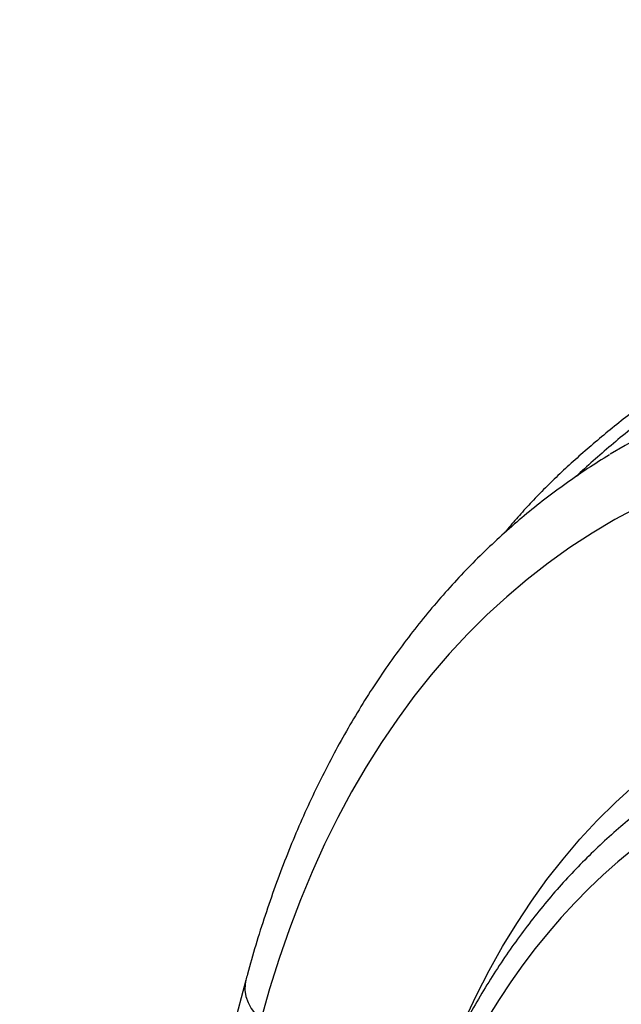
# Model space of a CAD drawing. Units: millimetres. Extents: x 998 to 42180, y 701 to 25562.
# Drawn here: x 1362 to 1555, y 14736 to 15051 of the extents above; entities that cross this region are included whole.
import ezdxf

# ---------------------------------------------------------------- set-up
doc = ezdxf.new("R2010")
doc.units = ezdxf.units.MM
doc.header["$LTSCALE"] = 100

msp = doc.modelspace()

# ---------------------------------------------------------------- linework, layer by layer
at = {"color": 7, "linetype": 'Continuous', "lineweight": 25}
msp.add_line((1434.39, 14744.18), (1362.03, 14474.1), dxfattribs=at)
at = {"color": 7, "linetype": 'Continuous', "lineweight": 25, "flags": 128}
for points in [[(1558.82, 14916.93), (1555.77, 14915.22), (1551.05, 14912.44)], [(1559.98, 14895.56), (1552.52, 14891.53), (1545.23, 14887.2), (1538.13, 14882.57), (1531.2, 14877.64), (1524.47, 14872.41), (1517.93, 14866.88), (1511.58, 14861.07), (1505.43, 14854.96), (1499.49, 14848.57), (1493.75, 14841.9), (1488.22, 14834.95), (1482.9, 14827.73), (1477.8, 14820.24), (1472.91, 14812.49), (1468.25, 14804.47), (1463.81, 14796.2), (1459.6, 14787.68), (1455.62, 14778.91), (1451.86, 14769.91), (1448.35, 14760.66), (1445.06, 14751.19), (1442.02, 14741.49), (1439.21, 14731.57)], [(1504.42, 14731.27), (1508.25, 14739.43), (1512.31, 14747.34), (1516.59, 14754.99), (1521.1, 14762.39), (1525.83, 14769.52), (1530.77, 14776.38), (1535.93, 14782.97), (1541.3, 14789.28), (1546.88, 14795.31), (1552.66, 14801.05), (1558.64, 14806.51)], [(1434.4, 14744.18), (1434.15, 14742.93), (1434.09, 14740.99), (1434.41, 14739.02), (1435.1, 14737.05), (1436.14, 14735.13), (1437.52, 14733.29), (1439.21, 14731.57)]]:
    msp.add_lwpolyline(points, dxfattribs=at)
at = {"color": 7, "linetype": 'Continuous', "lineweight": 25}
msp.add_ellipse((1836.01, 14349.75), major_axis=(-252.47, 453.31), ratio=0.587367, start_param=4.19791, end_param=6.815903, dxfattribs=at)
for points, knots in [([(1772.96, 15051.31), (1772.92, 15051.35), (1772.78, 15051.48), (1772.1, 15051.37), (1770.7, 15050.82), (1768.5, 15049.6), (1765.83, 15047.99), (1763.17, 15046.33), (1760.27, 15044.5), (1757.22, 15042.58), (1753.51, 15040.25), (1749.29, 15037.63), (1744.41, 15034.64), (1738.76, 15031.23), (1732.27, 15027.39), (1725.08, 15023.2), (1717.77, 15019.02), (1710.55, 15014.93), (1703.54, 15011.01), (1696.25, 15006.95), (1688.01, 15002.38), (1678.84, 14997.3), (1668.73, 14991.69), (1658.49, 14985.96), (1649.2, 14980.7), (1640.93, 14975.95), (1633.7, 14971.73), (1626.51, 14967.47), (1619.38, 14963.17), (1611.11, 14958.08), (1601.81, 14952.19), (1592.65, 14946.16), (1584.73, 14940.77), (1577.97, 14936.01), (1571.38, 14931.21), (1564.97, 14926.36), (1558.74, 14921.47), (1552.71, 14916.54), (1546.95, 14911.57), (1542.73, 14907.84), (1540.6, 14905.78), (1540.18, 14905.37)], [0, 0, 0, 0, 0.010099, 0.036731, 0.074935, 0.113337, 0.14268, 0.172144, 0.191878, 0.215856, 0.240041, 0.264338, 0.288877, 0.315899, 0.343139, 0.371103, 0.39933, 0.42214, 0.445085, 0.468423, 0.491885, 0.522198, 0.552722, 0.583818, 0.615079, 0.637363, 0.659736, 0.682151, 0.704847, 0.72758, 0.762091, 0.796716, 0.820976, 0.845272, 0.869675, 0.894301, 0.918962, 0.943848, 0.968849, 0.99389, 1, 1, 1, 1]), ([(1590.13, 14948.52), (1589.63, 14948.2), (1586.9, 14946.43), (1582.06, 14943.2), (1575.63, 14938.8), (1569.35, 14934.35), (1563.24, 14929.86), (1557.34, 14925.36), (1551.65, 14920.85), (1546.2, 14916.33), (1540.99, 14911.82), (1536.04, 14907.32), (1531.36, 14902.83), (1526.97, 14898.38), (1522.89, 14893.97), (1519.71, 14890.35), (1517.99, 14888.2), (1517.43, 14887.5)], [0, 0, 0, 0, 0.0163821, 0.0888305, 0.1620488, 0.2360051, 0.3099853, 0.3839369, 0.4577802, 0.5314495, 0.6048857, 0.6780372, 0.7508672, 0.8232628, 0.8946473, 0.9656951, 1, 1, 1, 1]), ([(1550.81, 14912.29), (1548.46, 14910.83), (1543.74, 14907.89), (1536.84, 14903.14), (1530.08, 14898.12), (1523.5, 14892.83), (1517.08, 14887.27), (1510.85, 14881.46), (1504.79, 14875.39), (1498.92, 14869.06), (1493.23, 14862.48), (1487.73, 14855.65), (1482.42, 14848.57), (1477.31, 14841.24), (1472.39, 14833.68), (1467.68, 14825.87), (1463.17, 14817.84), (1458.87, 14809.57), (1454.77, 14801.07), (1450.89, 14792.36), (1447.23, 14783.43), (1443.77, 14774.29), (1440.54, 14764.94), (1437.58, 14755.55), (1435.58, 14748.59), (1434.57, 14744.83), (1434.39, 14744.18)], [0, 0, 0, 0, 0.042228, 0.084911, 0.127607, 0.170329, 0.213085, 0.255884, 0.298735, 0.341645, 0.384621, 0.427665, 0.470783, 0.513975, 0.557244, 0.600588, 0.644006, 0.687496, 0.731055, 0.774678, 0.818362, 0.862102, 0.905893, 0.94973, 0.99135, 1, 1, 1, 1]), ([(1576.3, 14809.54), (1575.99, 14809.35), (1573.47, 14807.82), (1568.92, 14804.68), (1562.66, 14800.11), (1556.57, 14795.25), (1550.66, 14790.14), (1544.92, 14784.76), (1539.35, 14779.12), (1533.97, 14773.23), (1528.78, 14767.08), (1523.77, 14760.68), (1518.95, 14754.04), (1514.32, 14747.16), (1509.9, 14740.04), (1505.67, 14732.68), (1501.65, 14725.09), (1497.83, 14717.28), (1494.22, 14709.25), (1490.82, 14701), (1487.63, 14692.55), (1484.66, 14683.89), (1482.44, 14676.76), (1481.23, 14672.51), (1480.87, 14671.27)], [0, 0, 0, 0, 0.006923, 0.055192, 0.103472, 0.151772, 0.2001, 0.248461, 0.296863, 0.345311, 0.393807, 0.442356, 0.490958, 0.539614, 0.588324, 0.637086, 0.685898, 0.734758, 0.783662, 0.832606, 0.881588, 0.930603, 0.979648, 1, 1, 1, 1])]:
    msp.add_open_spline(points, degree=3, knots=knots, dxfattribs=at)

doc.saveas('drawing.dxf')
